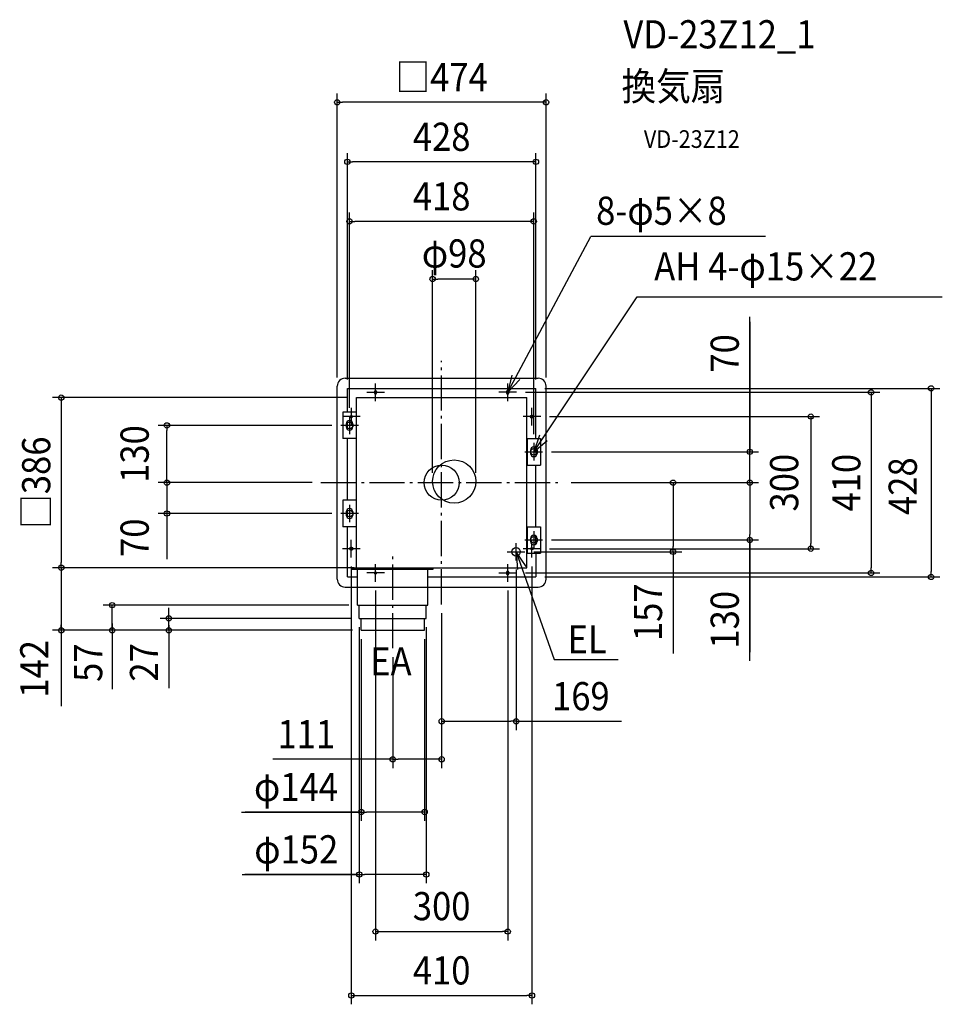
# Model space of a CAD drawing. Extents: x -958 to 1136, y -1184 to 1051.
import ezdxf
from ezdxf.enums import TextEntityAlignment as Align

# ---------------------------------------------------------------- set-up
doc = ezdxf.new("R2010")
doc.units = 0
doc.header["$LTSCALE"] = 20
doc.header["$PDMODE"] = 3
doc.header["$PDSIZE"] = -2
doc.linetypes.add('DASHDOT', pattern=[5.5, 4, -0.6, 0.3, -0.6])
doc.layers.get('DEFPOINTS').update_dxf_attribs({"linetype": 'CONTINUOUS'})
for name, color, linetype in [('ARRANGE', 1, 'CONTINUOUS'), ('BASIS', 6, 'DASHDOT'), ('DETAIL', 5, 'CONTINUOUS'), ('ETC', 61, 'CONTINUOUS'), ('FIX', 11, 'CONTINUOUS'), ('NOTE', 4, 'CONTINUOUS'), ('OUTLINE', 3, 'CONTINUOUS'), ('SIZE', 30, 'CONTINUOUS')]:
    doc.layers.add(name, color=color, linetype=linetype)
doc.styles.get("Standard").update_dxf_attribs({"font": 'SIMPLEX.shx', "width": 0.9, "height": 64, "bigfont": 'BIGFONT.shx'})

msp = doc.modelspace()

# ---------------------------------------------------------------- linework, layer by layer
at = {"layer": 'ARRANGE', "color": 1, "linetype": 'CONTINUOUS'}
msp.add_circle((0, 0), 40, dxfattribs=at)
msp.add_point((0, 0), dxfattribs=at)
at = {"layer": 'BASIS', "color": 6, "linetype": 'DASHDOT'}
for p, q in [((0, -276.493776), (0, 276.544464)), ((-274.005872, 0), (274.21736, 0)), ((-111, -375.950979), (-111, -167.098681))]:
    msp.add_line(p, q, dxfattribs=at)
at = {"layer": 'DEFPOINTS', "color": 30, "linetype": 'CONTINUOUS'}
for p in [(274.21736, 0), (169, -177), (189, -157), (525.20304, -157), (0, -276.493776), (0, -276.493776), (-111, -375.950979), (0, -541.584492), (-111, -627.734368)]:
    msp.add_point(p, dxfattribs=at)
at = {"layer": 'DETAIL', "color": 5, "linetype": 'CONTINUOUS'}
for p, q in [((-219, 237), (219, 237)), ((-237, -219), (-237, 219)), ((-214, 214), (214, 214)), ((-214, 160), (-214, 214)), ((-152.5, 206.5), (-152.5, 203.5)), ((-147.5, 206.5), (-147.5, 203.5)), ((147.5, 206.5), (147.5, 203.5)), ((152.5, 206.5), (152.5, 203.5)), ((214, 100), (214, 214)), ((237, -219), (237, 219)), ((-193, 193), (193, 193)), ((-193, -193), (-193, 193)), ((193, -193), (193, 193)), ((-193.75, 160), (-224.25, 160)), ((-224.25, 160), (-224.25, 100)), ((-193.75, 160), (-193, 160)), ((-193.75, 160), (-193.75, 100)), ((-214, 120.90983), (-214, 139.09017)), ((203.5, 152.5), (206.5, 152.5)), ((203.5, 147.5), (206.5, 147.5)), ((-216.5, 133.5), (-216.5, 126.5)), ((-201.5, 133.5), (-201.5, 126.5)), ((-193.75, 100), (-224.25, 100)), ((-214, -40), (-214, 100)), ((-193.75, 100), (-193, 100)), ((193.75, 100), (193, 100)), ((193.75, 100), (193.75, 40)), ((193.75, 100), (224.25, 100)), ((224.25, 100), (224.25, 40)), ((201.5, 73.5), (201.5, 66.5)), ((214, 79.09017), (214, 60.90983)), ((216.5, 73.5), (216.5, 66.5)), ((193.75, 40), (193, 40)), ((193.75, 40), (224.25, 40)), ((214, -100), (214, 40)), ((-224.25, -40), (-224.25, -100)), ((-193.75, -40), (-224.25, -40)), ((-193.75, -40), (-193.75, -100)), ((-193.75, -40), (-193, -40)), ((-216.5, -66.5), (-216.5, -73.5)), ((-214, -79.09017), (-214, -60.90983)), ((-201.5, -66.5), (-201.5, -73.5)), ((-193.75, -100), (-224.25, -100)), ((-214, -214), (-214, -100)), ((-193.75, -100), (-193, -100)), ((193.75, -100), (224.25, -100)), ((193.75, -100), (193.75, -160)), ((224.25, -100), (224.25, -160)), ((201.5, -126.5), (201.5, -133.5)), ((214, -139.09017), (214, -120.90983)), ((216.5, -126.5), (216.5, -133.5)), ((-206.5, -147.5), (-203.5, -147.5)), ((-206.5, -152.5), (-203.5, -152.5)), ((193.75, -160), (193, -160)), ((193.75, -160), (224.25, -160)), ((214, -160), (214, -214)), ((-203, -193), (-18.5, -193)), ((-203, -196), (-203, -193)), ((-203, -196), (-19, -196)), ((-193, -193), (193, -193)), ((-191, -278), (-191, -196)), ((-31, -278), (-31, -196)), ((-19, -196), (-19, -193)), ((-214, -214), (-191, -214)), ((-31, -214), (214, -214)), ((147.5, -203.5), (147.5, -206.5)), ((152.5, -203.5), (152.5, -206.5)), ((-219, -237), (-191, -237)), ((-31, -237), (219, -237)), ((-191, -278), (-31, -278)), ((-187, -308), (-187, -278)), ((-35, -308), (-35, -278)), ((-187, -308), (-35, -308)), ((-183, -335), (-183, -308)), ((-39, -335), (-39, -308)), ((-183, -335), (-39, -335))]:
    msp.add_line(p, q, dxfattribs=at)
for centre, radius in [((28.5, 2.5), 49), ((169, -157), 9.5)]:
    msp.add_circle(centre, radius, dxfattribs=at)
for centre, radius, start, end in [((-219, 219), 18, 90, 180), ((219, 219), 18, 0, 90), ((-150, 206.5), 2.5, 0, 180), ((-150, 203.5), 2.5, 180, 0), ((150, 206.5), 2.5, 0, 180), ((150, 203.5), 2.5, 180, 0), ((-209, 133.5), 7.5, 0, 180), ((203.5, 150), 2.5, 90, 270), ((206.5, 150), 2.5, 270, 90), ((-209, 126.5), 7.5, 180, 0), ((209, 73.5), 7.5, 0, 180), ((209, 66.5), 7.5, 180, 0), ((-209, -66.5), 7.5, 0, 180), ((-209, -73.5), 7.5, 180, 0), ((209, -126.5), 7.5, 0, 180), ((209, -133.5), 7.5, 180, 0), ((-206.5, -150), 2.5, 90, 270), ((-203.5, -150), 2.5, 270, 90), ((150, -203.5), 2.5, 0, 180), ((-219, -219), 18, 180, 270), ((150, -206.5), 2.5, 180, 0), ((219, -219), 18, 270, 0)]:
    msp.add_arc(centre, radius, start, end, dxfattribs=at)
at = {"layer": 'FIX', "color": 11, "linetype": 'CONTINUOUS'}
for centre, radius in [((-150, 205), 2.5), ((150, 205), 2.5), ((-209, 130), 7.5), ((-205, 150), 2.5), ((205, 150), 2.5), ((209, 70), 7.5), ((-209, -70), 7.5), ((209, -130), 7.5), ((-205, -150), 2.5), ((205, -150), 2.5), ((205, -150), 2.5), ((-150, -205), 2.5), ((-150, -205), 2.5), ((150, -205), 2.5)]:
    msp.add_circle(centre, radius, dxfattribs=at)
at = {"layer": 'NOTE', "color": 4, "linetype": 'CONTINUOUS'}
for p, q in [((150, 205), (338.193043, 558.668278)), ((734.8572, 558.668278), (338.193043, 558.668278)), ((209, 70), (443.84424, 421.381613)), ((443.84424, 421.381613), (1136.172227, 421.381613)), ((-150, 185), (-150, 225)), ((158.934812, 243.989346), (150, 205)), ((150, 205), (177.232448, 234.298358)), ((150, 185), (150, 225)), ((-170, 205), (-130, 205)), ((170, 205), (130, 205)), ((-205, 170), (-205, 130)), ((205, 130), (205, 170)), ((-185, 150), (-225, 150)), ((-209, 150), (-209, 110)), ((225, 150), (185, 150)), ((-189, 130), (-229, 130)), ((222.308363, 107.721181), (209, 70)), ((209, 70), (239.385971, 96.013319)), ((209, 90), (209, 50)), ((189, 70), (229, 70)), ((-209, -50), (-209, -90)), ((-189, -70), (-229, -70)), ((209, -110), (209, -150)), ((-205, -170), (-205, -130)), ((189, -130), (229, -130)), ((205, -170), (205, -130)), ((-185, -150), (-225, -150)), ((169, -177), (169, -137)), ((225, -150), (185, -150)), ((149, -157), (189, -157)), ((169, -157), (255.474765, -401.311207)), ((169, -157), (172.088113, -196.880616)), ((191.614693, -189.99357), (169, -157)), ((-150, -225), (-150, -185)), ((150, -225), (150, -185)), ((-130, -205), (-170, -205)), ((130, -205), (170, -205)), ((255.474765, -401.311207), (400.774004, -401.311207))]:
    msp.add_line(p, q, dxfattribs=at)
at = {"layer": 'OUTLINE', "color": 3, "linetype": 'CONTINUOUS'}
for p, q in [((-219, 237), (219, 237)), ((-237, -219), (-237, 219)), ((237, -219), (237, 219)), ((-219, -237), (-190.5, -237)), ((-191.04, -237), (-31.04, -237)), ((-191, -278), (-191, -237)), ((-31, -278), (-31, -237)), ((-30.5, -237), (219, -237)), ((-191, -278), (-31, -278)), ((-187, -308), (-187, -278)), ((-35, -308), (-35, -278)), ((-187, -308), (-35, -308)), ((-183, -335), (-183, -308)), ((-39, -335), (-39, -308)), ((-183, -335), (-39, -335))]:
    msp.add_line(p, q, dxfattribs=at)
for centre, start, end in [((-219, 219), 90, 180), ((219, 219), 0, 90), ((-219, -219), 180, 270), ((219, -219), 270, 0)]:
    msp.add_arc(centre, 18, start, end, dxfattribs=at)
at = {"layer": 'SIZE', "color": 30, "linetype": 'CONTINUOUS'}
for p, q in [((-237, 239), (-237, 883.202801)), ((237, 239), (237, 883.202801)), ((-237, 863.202801), (-225, 863.202801)), ((225, 863.202801), (-225, 863.202801)), ((237, 863.202801), (225, 863.202801)), ((-214, 234), (-214, 748.043552)), ((214, 234), (214, 748.043552)), ((-214, 728.043552), (-202, 728.043552)), ((202, 728.043552), (-202, 728.043552)), ((214, 728.043552), (202, 728.043552)), ((-209, 170), (-209, 612.884303)), ((209, 110), (209, 612.884303)), ((-209, 592.884303), (-197, 592.884303)), ((197, 592.884303), (-197, 592.884303)), ((209, 592.884303), (197, 592.884303)), ((-20.5, 22.5), (-20.5, 481.972513)), ((77.5, 22.5), (77.5, 481.972513)), ((-20.5, 461.972513), (-8.5, 461.972513)), ((65.5, 461.972513), (-8.5, 461.972513)), ((77.5, 461.972513), (65.5, 461.972513)), ((699.403092, 70), (699.403092, 376.212673)), ((699.403092, 364.971288), (699.403092, 70)), ((190, 205), (994.565328, 205)), ((234, 214), (1130.584328, 214)), ((974.565328, 205), (974.565328, 193)), ((1110.584328, 214), (1110.584328, 202)), ((1110.584328, 202), (1110.584328, -202)), ((-213, 193), (-883.181155, 193)), ((-863.181155, 193), (-863.181155, 181)), ((-863.181155, 181), (-863.181155, -181)), ((974.565328, 193), (974.565328, -193)), ((245, 150), (857.721605, 150)), ((837.721605, 150), (837.721605, 138)), ((837.721605, 138), (837.721605, -138)), ((-249, 130), (-643.435966, 130)), ((-623.435966, 130), (-623.435966, 118)), ((-623.435966, 12), (-623.435966, 118)), ((699.403092, 82), (699.403092, 94)), ((249, 70), (719.403092, 70)), ((699.403092, 70), (699.403092, 82)), ((699.403092, 0), (699.403092, 70)), ((699.403092, 0), (699.403092, 70)), ((-623.435966, 12), (-623.435966, 24)), ((-294.005872, 0), (-643.435966, 0)), ((-294.005872, 0), (-643.435966, 0)), ((-623.435966, 0), (-623.435966, 12)), ((-623.435966, 0), (-623.435966, 12)), ((-623.435966, 0), (-623.435966, -70)), ((-623.435966, 0), (-623.435966, -70)), ((294.21736, 0), (719.403092, 0)), ((294.21736, 0), (719.403092, 0)), ((294.21736, 0), (545.20304, 0)), ((525.20304, 0), (525.20304, -12)), ((699.403092, 0), (699.403092, -12)), ((699.403092, 0), (699.403092, -12)), ((525.20304, -12), (525.20304, -145)), ((699.403092, -12), (699.403092, -118)), ((699.403092, -12), (699.403092, -24)), ((-249, -70), (-643.435966, -70)), ((-623.435966, -70), (-623.435966, -82)), ((-623.435966, -72), (-623.435966, -173.648983)), ((-623.435966, -82), (-623.435966, -94)), ((249, -130), (719.403092, -130)), ((699.403092, -130), (699.403092, -118)), ((699.403092, -130), (699.403092, -384.571951)), ((699.403092, -404.708977), (699.403092, -130)), ((245, -150), (857.721605, -150)), ((525.20304, -157), (525.20304, -145)), ((837.721605, -150), (837.721605, -138)), ((209, -157), (545.20304, -157)), ((525.20304, -157), (525.20304, -387.628208)), ((-213, -193), (-883.181155, -193)), ((-198.5, -193), (-883.181155, -193)), ((-863.181155, -193), (-863.181155, -181)), ((-863.181155, -193), (-863.181155, -205)), ((-205, -190), (-205, -1183.877097)), ((169, -197), (169, -561.584492)), ((205, -190), (205, -1183.877097)), ((974.565328, -205), (974.565328, -193)), ((-863.181155, -205), (-863.181155, -323)), ((190, -205), (994.565328, -205)), ((234, -214), (1130.584328, -214)), ((1110.584328, -214), (1110.584328, -202)), ((-150, -245), (-150, -1038.738097)), ((150, -245), (150, -1038.738097)), ((-210.5, -278), (-767.815603, -278)), ((-747.815603, -335), (-747.815603, -278)), ((-747.815603, -335), (-747.815603, -278)), ((-619.137304, -296), (-619.137304, -284)), ((-206.5, -308), (-639.137304, -308)), ((-619.137304, -308), (-619.137304, -296)), ((-619.137304, -335), (-619.137304, -308)), ((-619.137304, -335), (-619.137304, -308)), ((0, -296.493776), (0, -647.734368)), ((0, -296.493776), (0, -561.584492)), ((-202.5, -335), (-883.181155, -335)), ((-863.181155, -317.5), (-863.181155, -507.079835)), ((-863.181155, -335), (-863.181155, -323)), ((-202.5, -335), (-767.815603, -335)), ((-747.815603, -319.5), (-747.815603, -468.691945)), ((-747.815603, -335), (-747.815603, -347)), ((-202.5, -335), (-639.137304, -335)), ((-619.137304, -323.5), (-619.137304, -466.132753)), ((-619.137304, -335), (-619.137304, -347)), ((-187.21123, -327.608274), (-187.21123, -909.264536)), ((-35.21123, -327.608274), (-35.21123, -909.264536)), ((-747.815603, -347), (-747.815603, -359)), ((-619.137304, -347), (-619.137304, -359)), ((-183, -355), (-183, -767.582844)), ((-39, -355), (-39, -767.582844)), ((-111, -395.950979), (-111, -647.734368)), ((0, -541.584492), (12, -541.584492)), ((12, -541.584492), (157, -541.584492)), ((169, -541.584492), (157, -541.584492)), ((169, -541.584492), (408.118184, -541.584492)), ((-111, -627.734368), (-382.943747, -627.734368)), ((-111, -627.734368), (-99, -627.734368)), ((-12, -627.734368), (-99, -627.734368)), ((0, -627.734368), (-12, -627.734368)), ((-454.328468, -747.582844), (-182.5, -747.582844)), ((-182.71123, -747.582844), (-445.865283, -747.582844)), ((-182.5, -747.582844), (-170.5, -747.582844)), ((-50.5, -747.582844), (-170.5, -747.582844)), ((-38.5, -747.582844), (-50.5, -747.582844)), ((-452.326305, -889.264536), (-186.71123, -889.264536)), ((-190.71123, -889.264536), (-446.448795, -889.264536)), ((-186.71123, -889.264536), (-174.71123, -889.264536)), ((-46.71123, -889.264536), (-174.71123, -889.264536)), ((-34.71123, -889.264536), (-46.71123, -889.264536)), ((-150, -1018.738097), (-138, -1018.738097)), ((-138, -1018.738097), (138, -1018.738097)), ((150, -1018.738097), (138, -1018.738097)), ((-205, -1163.877097), (-193, -1163.877097)), ((-193, -1163.877097), (193, -1163.877097)), ((205, -1163.877097), (193, -1163.877097))]:
    msp.add_line(p, q, dxfattribs=at)
for centre in [(-237, 863.202801), (237, 863.202801), (-214, 728.043552), (214, 728.043552), (-209, 592.884303), (209, 592.884303), (-20.5, 461.972513), (77.5, 461.972513), (974.565328, 205), (1110.584328, 214), (-863.181155, 193), (-623.435966, 130), (837.721605, 150), (699.403092, 70), (-623.435966, 0), (-623.435966, 0), (525.20304, 0), (699.403092, 0), (699.403092, 0), (-623.435966, -70), (699.403092, -130), (525.20304, -157), (837.721605, -150), (-863.181155, -193), (-863.181155, -193), (974.565328, -205), (1110.584328, -214), (-747.815603, -278), (-619.137304, -308), (-863.181155, -335), (-747.815603, -335), (-619.137304, -335), (0, -541.584492), (169, -541.584492), (-111, -627.734368), (0, -627.734368), (-182.5, -747.582844), (-38.5, -747.582844), (-186.71123, -889.264536), (-34.71123, -889.264536), (-150, -1018.738097), (150, -1018.738097), (-205, -1163.877097), (205, -1163.877097)]:
    msp.add_circle(centre, 6, dxfattribs=at)

# ---------------------------------------------------------------- texts
at = {"layer": 'ETC', "color": 61, "linetype": 'CONTINUOUS', "width": 0.9}
for s, height, p in [('VD-23Z12_1', 64, (412.436087, 985.55213)), ('換気扇', 64, (408.250093, 867.59682)), ('VD-23Z12', 40, (458.857596, 759.76104))]:
    msp.add_text(s, height=height, dxfattribs=at).set_placement(p)
at = {"layer": 'NOTE', "color": 4, "linetype": 'CONTINUOUS', "width": 0.9}
for s, p in [('8-φ5×8', (350.566833, 585.199534)), ('AH 4-φ15×22', (482.336484, 458.871223)), ('EL', (285.581093, -387.519761)), ('EA', (-162.2195, -437.360482))]:
    msp.add_text(s, height=64, dxfattribs=at).set_placement(p)
at = {"layer": 'SIZE', "color": 30, "linetype": 'CONTINUOUS', "width": 0.9}
for s, p in [('□474', (0, 888.202801)), ('428', (0, 753.043552)), ('418', (0, 617.884303)), ('φ98', (28.5, 488.211783)), ('169', (315.918184, -516.584492)), ('111', (-307.20089, -602.734368)), ('φ144', (-330.585611, -722.582844)), ('φ152', (-329.954877, -864.264536)), ('300', (0, -993.045097)), ('410', (0, -1138.877097))]:
    msp.add_text(s, height=64, dxfattribs=at).set_placement(p, align=Align.CENTER)
for s, p in [('70', (674.403092, 293.342716)), ('130', (-664.753602, 65)), ('□386', (-888.181155, 0)), ('300', (809.281086, 0)), ('410', (950.237328, 0)), ('70', (-664.753602, -124.947438)), ('157', (500.20304, -294.056779)), ('130', (674.403092, -311.137549)), ('142', (-892.440254, -422.603564)), ('57', (-770.277751, -408.657538)), ('27', (-643.416682, -407.868121))]:
    msp.add_text(s, height=64, rotation=90, dxfattribs=at).set_placement(p, align=Align.CENTER)
msp.add_text('428', height=64, rotation=90, dxfattribs=at).set_placement((1078.35161, -73.381471))

doc.saveas('drawing.dxf')
